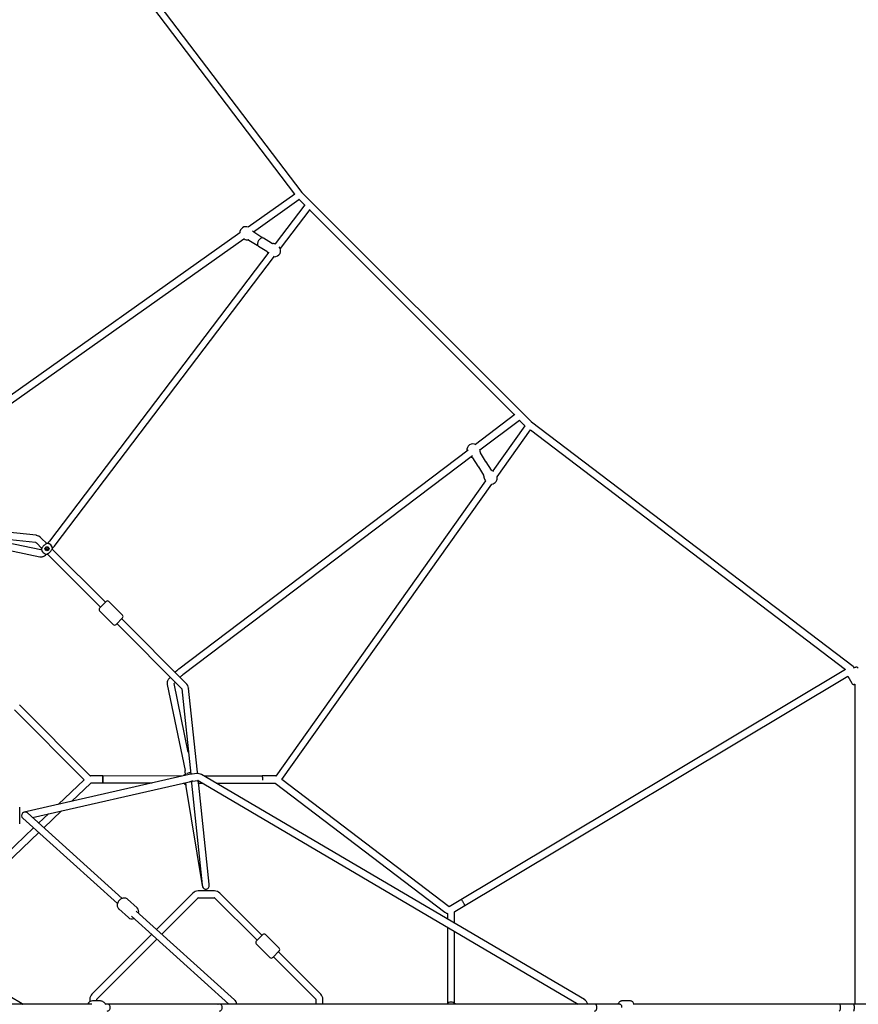
# Model space of a CAD drawing. Units: millimetres. Extents: x 20448 to 78893, y -3625 to 22069.
# Drawn here: x 38038 to 40209, y 14168 to 16717 of the extents above; entities that cross this region are included whole.
import ezdxf

# ---------------------------------------------------------------- set-up
doc = ezdxf.new("R2010")
doc.units = ezdxf.units.MM
doc.layers.add('HERNI_PRVEK', color=4, linetype='Continuous')
doc.layers.add('KOTY1', color=7, linetype='Continuous', lineweight=13)
doc.styles.add('arial', font='arial.ttf')
doc.dimstyles.new('KOTY_100', dxfattribs={"dimtxt": 250, "dimasz": 100, "dimexe": 100, "dimexo": 100, "dimgap": 100, "dimtad": 1, "dimdec": 0, "dimrnd": 10, "dimdsep": 46, "dimtxsty": 'arial', "dimblk": 'ARCHTICK', "dimcen": -1.5, "dimclrt": 2, "dimadec": 0, "dimazin": 0, "dimtfac": 0.63, "dimtdec": 0, "dimtix": 1, "dimtmove": 2, "dimatfit": 3, "dimldrblk": 'KOTA', "dimfxl": 600, "dimfxlon": 1, "dimtfill": 1, "dimtolj": 1, "dimtzin": 0, "dimarcsym": 0})

# ---------------------------------------------------------------- blocks, each defined once
blk = doc.blocks.new('_ArchTick')
at = {"color": 0, "linetype": 'ByBlock', "const_width": 0.15}
blk.add_lwpolyline([(-0.5, -0.5), (0.5, 0.5)], dxfattribs=at)
blk = doc.blocks.new('*D48')
at = {"layer": 'Defpoints', "color": 0, "transparency": 16777216}
for p in [(22737.5, 14179.8), (43242.5, 14184.3), (43242.5, 5855.6)]:
    blk.add_point(p, dxfattribs=at)
at = {"layer": 'KOTY1', "color": 0, "lineweight": -2, "transparency": 16777216}
for p, q in [((22737.5, 6455.6), (22737.5, 5755.6)), ((43242.5, 6455.6), (43242.5, 5755.6)), ((22737.5, 5855.6), (43242.5, 5855.6))]:
    blk.add_line(p, q, dxfattribs=at)
at = {"layer": 'KOTY1', "color": 0, "lineweight": -2, "transparency": 16777216, "xscale": 100, "yscale": 100, "zscale": 100, "rotation": 180}
blk.add_blockref('_ArchTick', (22737.5, 5855.6), dxfattribs=at)
at = {"layer": 'KOTY1', "color": 0, "lineweight": -2, "transparency": 16777216, "xscale": 100, "yscale": 100, "zscale": 100}
blk.add_blockref('_ArchTick', (43242.5, 5855.6), dxfattribs=at)
at = {"layer": 'KOTY1', "color": 2, "transparency": 16777216, "insert": (32990, 6083.2), "char_height": 250, "attachment_point": 5, "style": 'arial', "bg_fill": 3, "box_fill_scale": 1.1, "bg_fill_color": 256, "bg_fill_true_color": 13158600, "bg_fill_transparency": 0}
blk.add_mtext('\\A1;20510', dxfattribs=at)
blk = doc.blocks.new('KOTA')
for p, q in [((-75, -75), (75, 75)), ((0, 75), (0, -75)), ((-75, 0), (75, 0))]:
    blk.add_line(p, q)
blk = doc.blocks.new('*D57')
at = {"layer": 'Defpoints', "color": 0, "transparency": 16777216}
for p in [(37278, 20148.9), (45629.7, 20148.9), (37278, 8169.8)]:
    blk.add_point(p, dxfattribs=at)
at = {"layer": 'KOTY1', "color": 0, "lineweight": -2, "transparency": 16777216}
for p, q in [((45029.7, 20148.9), (45729.7, 20148.9)), ((45629.7, 8169.8), (45629.7, 20148.9)), ((45029.7, 8169.8), (45729.7, 8169.8))]:
    blk.add_line(p, q, dxfattribs=at)
at = {"layer": 'KOTY1', "color": 0, "lineweight": -2, "transparency": 16777216, "xscale": 100, "yscale": 100, "zscale": 100}
for p, rotation in [((45629.7, 20148.9), 90), ((45629.7, 8169.8), 270)]:
    blk.add_blockref('_ArchTick', p, dxfattribs=dict(at, rotation=rotation))
at = {"layer": 'KOTY1', "color": 2, "transparency": 16777216, "insert": (45402.1, 14159.3), "char_height": 250, "attachment_point": 5, "rotation": 90, "style": 'arial', "bg_fill": 3, "box_fill_scale": 1.1, "bg_fill_color": 256, "bg_fill_true_color": 13158600, "bg_fill_transparency": 0}
blk.add_mtext('\\A1;11980', dxfattribs=at)
blk = doc.blocks.new('*D61')
at = {"layer": 'Defpoints', "color": 0, "transparency": 16777216}
for p in [(37777, 21374.3), (37779.8, 6949.3), (46241, 6949.3)]:
    blk.add_point(p, dxfattribs=at)
at = {"layer": 'KOTY1', "color": 0, "lineweight": -2, "transparency": 16777216}
for p, q in [((45641, 21374.3), (46341, 21374.3)), ((46241, 21374.3), (46241, 6949.3)), ((45641, 6949.3), (46341, 6949.3))]:
    blk.add_line(p, q, dxfattribs=at)
at = {"layer": 'KOTY1', "color": 0, "lineweight": -2, "transparency": 16777216, "xscale": 100, "yscale": 100, "zscale": 100}
for p, rotation in [((46241, 21374.3), 90), ((46241, 6949.3), 270)]:
    blk.add_blockref('_ArchTick', p, dxfattribs=dict(at, rotation=rotation))
at = {"layer": 'KOTY1', "color": 2, "transparency": 16777216, "insert": (46013.3, 14161.8), "char_height": 250, "attachment_point": 5, "rotation": 90, "style": 'arial', "bg_fill": 3, "box_fill_scale": 1.1, "bg_fill_color": 256, "bg_fill_true_color": 13158600, "bg_fill_transparency": 0}
blk.add_mtext('\\A1;14430', dxfattribs=at)
blk = doc.blocks.new('*D63')
at = {"layer": 'Defpoints', "color": 0, "transparency": 16777216}
for p in [(37853, 21969.3), (46824.4, 21969.3), (37853, 6349.3)]:
    blk.add_point(p, dxfattribs=at)
at = {"layer": 'KOTY1', "color": 0, "lineweight": -2, "transparency": 16777216}
for p, q in [((46224.4, 21969.3), (46924.4, 21969.3)), ((46824.4, 6349.3), (46824.4, 21969.3)), ((46224.4, 6349.3), (46924.4, 6349.3))]:
    blk.add_line(p, q, dxfattribs=at)
at = {"layer": 'KOTY1', "color": 0, "lineweight": -2, "transparency": 16777216, "xscale": 100, "yscale": 100, "zscale": 100}
for p, rotation in [((46824.4, 21969.3), 90), ((46824.4, 6349.3), 270)]:
    blk.add_blockref('_ArchTick', p, dxfattribs=dict(at, rotation=rotation))
at = {"layer": 'KOTY1', "color": 2, "transparency": 16777216, "insert": (46596.8, 14159.3), "char_height": 250, "attachment_point": 5, "rotation": 90, "style": 'arial', "bg_fill": 3, "box_fill_scale": 1.1, "bg_fill_color": 256, "bg_fill_true_color": 13158600, "bg_fill_transparency": 0}
blk.add_mtext('\\A1;15620', dxfattribs=at)

msp = doc.modelspace()

# ---------------------------------------------------------------- linework, layer by layer
at = {"layer": 'HERNI_PRVEK', "linetype": 'Continuous'}
for p, q in [((38128.3, 17082.5), (38749.5, 16265)), ((38769, 16269.1), (38135.8, 17102.3)), ((38749.9, 16265.3), (38629.2, 16179.9)), ((39362.7, 15675.3), (38769.2, 16268.8)), ((38642.8, 16167.4), (38760.8, 16250.9)), ((38760.7, 16250.9), (38760.8, 16250.9)), ((38761.9, 16250.7), (38775.1, 16237.5)), ((38761.9, 16250.7), (38761.9, 16250.7)), ((38775.1, 16237.5), (38775.1, 16237.5)), ((38776, 16237), (38699.4, 16136.1)), ((38712.7, 16123.9), (38789.7, 16225.3)), ((38788.7, 16223.9), (39319.1, 15693.4)), ((38608, 16164.8), (37842.9, 15623)), ((38665.1, 16153.2), (38643.9, 16166.4)), ((37853.8, 15608.7), (38617.8, 16149.7)), ((38617.8, 16149.7), (38618.9, 16149)), ((38631.2, 16146), (38652.4, 16132.8)), ((38690, 16137.7), (38668.8, 16150.9)), ((38683.1, 16114.6), (38115.2, 15367)), ((38656.1, 16130.5), (38677.3, 16117.3)), ((38129.6, 15356.1), (38697.9, 16104.4)), ((39320.3, 15694.3), (39218.3, 15617.1)), ((39229.5, 15603), (39331.6, 15680.3)), ((39332.1, 15679.4), (39345.3, 15666.2)), ((39332.1, 15679.4), (39332.1, 15679.4)), ((39345.5, 15665.1), (39262.6, 15548.4)), ((39273.9, 15533.2), (39360.2, 15654.6)), ((39345.3, 15666.2), (39345.3, 15666.2)), ((39345.5, 15665), (39345.5, 15665.1)), ((39360.2, 15654.6), (39360.4, 15655)), ((39360.2, 15654.6), (40176.1, 15034.6)), ((40196, 15042.2), (39362.9, 15675.1)), ((39198.7, 15602.4), (38449.5, 15035.6)), ((38460.4, 15021.2), (39210.1, 15588.4)), ((39210.5, 15582.2), (39224.1, 15560.9)), ((39244.3, 15573.9), (39230.7, 15595.1)), ((39225.5, 15558.8), (39239.1, 15537.6)), ((39259.3, 15550.6), (39245.7, 15571.8)), ((39242.4, 15525.2), (39244.1, 15522.5)), ((39244.2, 15522.6), (38701, 14758.5)), ((38716.6, 14749.3), (39260.6, 15514.6)), ((38080.2, 15381.8), (37870.8, 15404.1)), ((37858.6, 15387.3), (38078.3, 15363.9)), ((37866.9, 15372.9), (38089.7, 15326.3)), ((38092.4, 15344.1), (37914.6, 15381.3)), ((38080.9, 15381.7), (38080.2, 15381.8)), ((38107.5, 15360.6), (38093.4, 15374.6)), ((38080.7, 15361.9), (38094.7, 15347.9)), ((38094.4, 15345.8), (38094.4, 15345.8)), ((38109.1, 15361), (38107.1, 15360.9)), ((38112.5, 15363.9), (38109.6, 15360.9)), ((38259.5, 15208.3), (38121.9, 15346.1)), ((38122.3, 15348.2), (38125.2, 15351.2)), ((38122.3, 15345.7), (38122.3, 15347.7)), ((38107.1, 15333), (38107.1, 15333.1)), ((38109.2, 15333.4), (38246.8, 15195.5)), ((38261.7, 15210.4), (38244.7, 15193.4)), ((38304.1, 15175), (38268.7, 15210.4)), ((38244.7, 15186.4), (38280, 15151)), ((38304, 15167.9), (38287.1, 15151)), ((38289.2, 15153.1), (38455.2, 14986.7)), ((38468, 14999.4), (38301.9, 15165.8)), ((38427.6, 15014.3), (38426.4, 15013.1)), ((38444.6, 15031.2), (38440.4, 15027.1)), ((38453.1, 15014.3), (38457.3, 15018.5)), ((40176.3, 15034.7), (39150, 14420.4)), ((39164.1, 14407.8), (40182.6, 15017.5)), ((40182, 15017.2), (40192.6, 14998.6)), ((38419.6, 14995.8), (38465.9, 14772.9)), ((38474.3, 14820.6), (38437.5, 14998.4)), ((38439.1, 15000.4), (38440.3, 15001.6)), ((40200.8, 14996.7), (40200.8, 14168.3)), ((38457.2, 14984.3), (38480.4, 14763.1)), ((38475, 14986.8), (38475.1, 14986.1)), ((38497, 14776.7), (38475.1, 14986.1)), ((38219.8, 14759.2), (38036.7, 14943)), ((38023.8, 14930.4), (38204.5, 14749.1)), ((38476.4, 14762.3), (38049.6, 14665.1)), ((38252.4, 14758.8), (38220.6, 14758.9)), ((38462.9, 14759.7), (38462.4, 14759.2)), ((38466.7, 14763.5), (38462.9, 14759.7)), ((38466.6, 14764.5), (38466.6, 14763.4)), ((38496.6, 14764.9), (38483.9, 14763.5)), ((38497.9, 14768.9), (38497, 14776.7)), ((38498.3, 14765), (38497.9, 14768.9)), ((39499.9, 14180), (38508.5, 14762.4)), ((38070.5, 14651.4), (38480.4, 14744.8)), ((38204.5, 14749.1), (38137.2, 14685.1)), ((38171.5, 14692.9), (38221.5, 14740.5)), ((38222.2, 14740.8), (38253.2, 14740.8)), ((38459.1, 14758.4), (38252.4, 14758.8)), ((38253.2, 14758.8), (38253.2, 14740.8)), ((38253.2, 14740.8), (38380.8, 14740.6)), ((38461.1, 14740.4), (38462.8, 14740.4)), ((38462.8, 14740.5), (38462.9, 14740.8)), ((38462.8, 14740.5), (38462.8, 14740.5)), ((38467.3, 14741.8), (38467.3, 14739.2)), ((38482.2, 14745.2), (38482.8, 14740.1)), ((38482.8, 14740.1), (38510.3, 14476.6)), ((38485.8, 14745.6), (38498.5, 14747)), ((38499.4, 14746.8), (39484.2, 14168.3)), ((38501.4, 14735), (38500.2, 14746.4)), ((38500.8, 14740.3), (38510.5, 14740.3)), ((38528.2, 14478.5), (38501.4, 14735)), ((38665.7, 14758), (38515.4, 14758.3)), ((38546.1, 14740.2), (38699.2, 14740)), ((38665.4, 14758.6), (38665.1, 14758)), ((38697.9, 14758.8), (38665.7, 14758.8)), ((38699.1, 14740), (39138.5, 14406.1)), ((39149.4, 14420.4), (38716.6, 14749.3)), ((38467.9, 14731.8), (38510.4, 14475.3)), ((38037.6, 14635), (38037.6, 14677.6)), ((38302.8, 14441.7), (38057.6, 14663)), ((38111.8, 14660.8), (38086.6, 14636.8)), ((38100, 14624.7), (38146.1, 14668.6)), ((38045.6, 14649.6), (38290.8, 14428.4)), ((37889.4, 14424.1), (38086.9, 14612.3)), ((38073.5, 14624.4), (37892.1, 14451.5)), ((38486.2, 14455.5), (38392, 14361.3)), ((38542.2, 14461.1), (38499.6, 14461.1)), ((38528.6, 14474.7), (38528.6, 14475.5)), ((38665.2, 14346), (38555.7, 14455.5)), ((38044.2, 14168.5), (37573.7, 14445.4)), ((38341.8, 14417.4), (38317, 14439.7)), ((38405.3, 14349.2), (38498.9, 14442.8)), ((38499.6, 14443.1), (38542.2, 14443.1)), ((38543, 14442.8), (38652.5, 14333.3)), ((38294.2, 14414.5), (38319, 14392.1)), ((38594.2, 14178.8), (38338.9, 14409.2)), ((39145.7, 14402.8), (39145.7, 14388.1)), ((39163.7, 14377.5), (39163.7, 14406.9)), ((38326.8, 14395.8), (38578.9, 14168.3)), ((39145.7, 14367.2), (39145.7, 14170)), ((39163.7, 14170), (39163.7, 14356.6)), ((38379.2, 14348.5), (38224.8, 14194.1)), ((38237.5, 14181.3), (38392.6, 14336.5)), ((38667.3, 14348.1), (38650.3, 14331.2)), ((38709.7, 14312.8), (38674.4, 14348.1)), ((38650.3, 14324.1), (38685.7, 14288.7)), ((38709.7, 14305.7), (38692.8, 14288.7)), ((38817.1, 14194.1), (38707.6, 14303.6)), ((38694.9, 14290.8), (38804.4, 14181.3)), ((38219.2, 14180.6), (38219.2, 14174.4)), ((38245.9, 14176.3), (38226.6, 14176.3)), ((38237.2, 14176.3), (38237.2, 14180.6)), ((38804.7, 14180.6), (38804.7, 14168.3)), ((38822.7, 14168.3), (38822.7, 14180.6)), ((39619.2, 14176.3), (39596.5, 14176.3)), ((38224.7, 14168.3), (37758, 14168.3)), ((39592.1, 14168.3), (38259.5, 14168.3)), ((38551, 14168.3), (38551.4, 14168.3)), ((39144.3, 14168.7), (39144.4, 14168.3)), ((39164.9, 14168.3), (39165, 14168.7)), ((42998.2, 14168.3), (39628.5, 14168.3))]:
    msp.add_line(p, q, dxfattribs=at)
at = {"layer": 'HERNI_PRVEK', "linetype": 'Continuous', "flags": 128}
for points in [[(38769.2, 16268.8), (38769, 16269), (38769, 16269.1)], [(38775.1, 16237.5), (38775.4, 16237.2), (38775.5, 16236.9)], [(38642.3, 16168.1), (38641.8, 16169.3), (38641.5, 16170)], [(38668.7, 16150.8), (38668, 16151.3), (38666.8, 16151.6), (38665.5, 16151.7), (38664.3, 16151.5), (38662.9, 16151), (38661.5, 16150.3), (38660.1, 16149.3), (38658.7, 16148), (38657.5, 16146.6), (38656.4, 16145), (38655.4, 16143.4), (38654.6, 16141.7), (38653.9, 16139.9), (38653.5, 16138.2), (38653.4, 16136.8)], [(38666.7, 16151.6), (38666.1, 16152.4), (38665.2, 16153.1)], [(39331.5, 15679.9), (39331.8, 15679.7), (39332.1, 15679.4)], [(39362.9, 15675.1), (39362.8, 15675.3), (39362.7, 15675.3)], [(39245.7, 15571.7), (39245.5, 15572.1), (39244.9, 15572.7)], [(38094.4, 15345.8), (38093.7, 15345.1), (38093.1, 15344.6), (38092.6, 15344.3), (38092.4, 15344.2), (38092.4, 15344.1)], [(38097.4, 15351.9), (38096.2, 15350), (38095.3, 15348.4), (38094.8, 15347.9), (38094.4, 15347.7)], [(38094.4, 15347.7), (38094.4, 15348.1), (38094.4, 15348.2)], [(38107.6, 15361), (38107.5, 15360.5), (38106.9, 15360), (38106, 15359.5), (38104.8, 15358.8), (38103.5, 15358)], [(38115.2, 15367), (38114, 15365.5), (38112.5, 15363.9)], [(38119.3, 15342.1), (38120.4, 15344), (38121.4, 15345.6), (38121.9, 15346.1), (38122.3, 15346.3)], [(38125.2, 15351.2), (38127.5, 15353.6), (38129.6, 15356.1)], [(38089.7, 15326.3), (38092.8, 15326), (38095.4, 15326.3), (38097.3, 15326.8), (38098.7, 15327.3), (38100.1, 15328), (38102.1, 15329), (38104.4, 15330.7), (38107.1, 15333)], [(38109, 15333), (38109.2, 15333.5), (38109.8, 15334), (38110.7, 15334.5), (38111.9, 15335.2), (38113.2, 15336)], [(38109.5, 15333.1), (38109.4, 15333), (38109, 15333)], [(40209.4, 15037.8), (40209.2, 15038.2), (40208.4, 15039.1), (40207.5, 15039.8), (40206.5, 15040.2), (40205.6, 15040.4), (40204.8, 15040.5), (40204, 15040.4), (40203.2, 15040.3), (40202.1, 15040), (40200.7, 15039.5), (40199.3, 15038.9)], [(40209.4, 15037.8), (40209.2, 15038.2), (40208.4, 15039.1), (40207.5, 15039.8), (40206.5, 15040.2), (40205.6, 15040.4), (40204.8, 15040.5), (40204, 15040.4), (40203.2, 15040.3), (40202.1, 15040), (40200.7, 15039.5), (40199.3, 15038.9)], [(38449.5, 15035.6), (38447, 15033.5), (38444.6, 15031.2)], [(38457.3, 15018.5), (38458.9, 15020), (38460.4, 15021.2)], [(38426.4, 15013.1), (38424.4, 15010.9), (38423, 15009), (38422, 15007.5), (38421.4, 15006.4), (38420.7, 15004.7), (38419.9, 15002.4), (38419.4, 14999.3), (38419.4, 14997.6), (38419.6, 14995.8)], [(40192.5, 14998.6), (40192.6, 14998.6), (40193.3, 14997.5), (40194.2, 14996.8), (40195.1, 14996.3), (40196, 14996), (40196.9, 14995.9), (40197.7, 14995.9), (40198.5, 14996), (40199.5, 14996.3), (40200.8, 14996.7)], [(40192.5, 14998.6), (40192.6, 14998.6), (40193.3, 14997.5), (40194.2, 14996.8), (40195.1, 14996.3), (40196, 14996), (40196.9, 14995.9), (40197.7, 14995.9), (40198.5, 14996), (40199.5, 14996.3), (40200.8, 14996.7)], [(38455.2, 14986.7), (38455.7, 14986.2), (38456.2, 14985.7), (38456.5, 14985.2), (38456.8, 14984.7), (38457, 14984.4), (38457.2, 14984.2), (38457.2, 14984.2)], [(38473.7, 14766.4), (38471.3, 14765.5), (38470.4, 14765.1)], [(38252.4, 14740.8), (38252.4, 14740.8), (38252.5, 14740.9), (38252.6, 14741.1), (38252.7, 14741.4), (38252.7, 14741.7), (38252.8, 14742.3), (38252.9, 14743), (38253, 14743.8), (38253.1, 14745.2), (38253.1, 14746.8), (38253.2, 14748.5), (38253.2, 14750.3), (38253.2, 14752), (38253.1, 14753.7), (38253, 14755.2), (38252.9, 14756.5), (38252.8, 14757.5), (38252.7, 14758.3), (38252.6, 14758.6), (38252.5, 14758.7), (38252.5, 14758.8), (38252.4, 14758.8)], [(38667.2, 14747.7), (38667.3, 14749.4), (38667.2, 14751.2), (38667.2, 14752.9), (38667, 14754.6), (38666.8, 14756), (38666.6, 14757.2), (38666.3, 14758.1), (38666, 14758.6), (38665.7, 14758.8), (38665.4, 14758.6)], [(38528.6, 14475.5), (38528.5, 14475.7), (38528.5, 14476.3), (38528.4, 14477.3), (38528.2, 14478.5)], [(38510.3, 14476.6), (38510.5, 14475), (38510.6, 14474.1)], [(38510.4, 14475.3), (38510.7, 14473.4), (38510.7, 14473.4)], [(38510.6, 14474.2), (38510.7, 14473.6), (38510.7, 14473.5)], [(38317, 14439.7), (38316.2, 14440.4), (38314.6, 14441.4), (38312.8, 14442.2), (38310.9, 14442.6), (38308.9, 14442.8), (38306.9, 14442.7), (38304.8, 14442.4), (38302.8, 14441.7), (38300.7, 14440.8), (38298.8, 14439.6), (38297, 14438.1), (38295.3, 14436.5), (38293.8, 14434.7), (38292.5, 14432.7), (38291.5, 14430.6), (38290.8, 14428.5), (38290.3, 14426.2), (38290.2, 14424), (38290.3, 14421.9), (38290.8, 14419.8), (38291.6, 14417.9), (38292.6, 14416.2), (38293.9, 14414.8), (38294.2, 14414.5)], [(38317, 14439.7), (38316.2, 14440.4), (38314.6, 14441.4), (38312.8, 14442.2), (38310.9, 14442.6), (38308.9, 14442.8), (38306.9, 14442.7), (38304.8, 14442.4), (38302.8, 14441.7), (38300.7, 14440.8), (38298.8, 14439.6), (38297, 14438.1), (38295.3, 14436.5), (38293.8, 14434.7), (38292.5, 14432.7), (38291.5, 14430.6), (38290.8, 14428.5), (38290.3, 14426.2), (38290.2, 14424), (38290.3, 14421.9), (38290.8, 14419.8), (38291.6, 14417.9), (38292.6, 14416.2), (38293.9, 14414.8), (38294.2, 14414.5)], [(39189.5, 14423), (39189.7, 14423.4), (39189.8, 14424), (39189.6, 14424.9), (39189.2, 14426.1), (39188.7, 14427.4), (39188, 14428.9), (39187.2, 14430.5), (39186.2, 14432.1), (39185.3, 14433.6), (39184.3, 14435), (39183.3, 14436.2), (39182.4, 14437.2), (39181.6, 14437.9), (39181, 14438.4), (39180.5, 14438.5), (39180.3, 14438.5)], [(38260.4, 14166.5), (38259.4, 14168.6), (38258, 14170.4), (38256.5, 14172.1), (38254.7, 14173.5), (38252.8, 14174.7), (38250.7, 14175.5), (38248.6, 14176.1), (38246.5, 14176.3), (38245.9, 14176.3)], [(38260.4, 14166.5), (38259.4, 14168.6), (38258, 14170.4), (38256.5, 14172.1), (38254.7, 14173.5), (38252.8, 14174.7), (38250.7, 14175.5), (38248.6, 14176.1), (38246.5, 14176.3), (38245.9, 14176.3)], [(39596.4, 14176.3), (39595.1, 14176.2), (39593.6, 14175.8), (39592.3, 14175.1), (39591, 14174.2), (39589.8, 14173.1), (39588.8, 14171.7), (39587.8, 14170), (39587.2, 14168.3)], [(39596.4, 14176.3), (39595.1, 14176.2), (39593.6, 14175.8), (39592.3, 14175.1), (39591, 14174.2), (39589.8, 14173.1), (39588.8, 14171.7), (39587.8, 14170), (39587.2, 14168.3)], [(39629, 14166.7), (39628.3, 14168.8), (39627.4, 14170.7), (39626.3, 14172.5), (39625.1, 14173.8), (39623.9, 14174.8), (39622.5, 14175.6), (39621.1, 14176.1), (39619.5, 14176.3), (39619.2, 14176.3)], [(39629, 14166.7), (39628.3, 14168.8), (39627.4, 14170.7), (39626.3, 14172.5), (39625.1, 14173.8), (39623.9, 14174.8), (39622.5, 14175.6), (39621.1, 14176.1), (39619.5, 14176.3), (39619.2, 14176.3)], [(38264.3, 14150.3), (38265.7, 14150.5), (38267, 14150.9), (38268.3, 14151.5), (38269.4, 14152.4), (38270.4, 14153.5), (38271.2, 14154.8), (38271.8, 14156.2), (38272.1, 14157.8), (38272.3, 14159.3), (38272.1, 14160.9), (38271.8, 14162.4), (38271.2, 14163.8), (38270.4, 14165.1), (38269.4, 14166.2), (38268.3, 14167.1), (38267, 14167.8), (38265.7, 14168.2), (38264.3, 14168.3), (38264.3, 14168.3)], [(38269, 14168.3), (38268.3, 14168.3), (38268.2, 14168.3)], [(38555.1, 14150.3), (38556.4, 14150.5), (38557.6, 14150.9), (38558.7, 14151.5), (38559.7, 14152.4), (38560.6, 14153.5), (38561.3, 14154.8), (38561.8, 14156.2), (38562.1, 14157.8), (38562.2, 14159.3), (38562.1, 14160.9), (38561.8, 14162.4), (38561.3, 14163.8), (38560.6, 14165.1), (38559.7, 14166.2), (38558.7, 14167.1), (38557.6, 14167.8), (38556.4, 14168.2), (38555.1, 14168.3), (38555.1, 14168.3)], [(39526.6, 14150.3), (39527.6, 14150.5), (39528.5, 14150.9), (39529.4, 14151.5), (39530.3, 14152.4), (39531, 14153.5), (39531.6, 14154.8), (39532, 14156.2), (39532.3, 14157.8), (39532.3, 14159.3), (39532.3, 14160.9), (39532, 14162.4), (39531.6, 14163.8), (39531, 14165.1), (39530.3, 14166.2), (39529.4, 14167.1), (39528.5, 14167.8), (39527.6, 14168.2), (39526.6, 14168.3), (39526.6, 14168.3)], [(39592.1, 14168.3), (39592.7, 14168.2), (39593.6, 14167.8), (39594.4, 14167), (39595.1, 14165.8), (39595.7, 14164.5), (39596.1, 14162.9), (39596.4, 14161.1), (39596.5, 14159.3)], [(40159.7, 14150.3), (40160.4, 14150.5), (40161.1, 14150.9), (40161.7, 14151.5), (40162.3, 14152.4), (40162.8, 14153.5), (40163.2, 14154.8), (40163.5, 14156.2), (40163.7, 14157.8), (40163.7, 14159.3), (40163.7, 14160.9), (40163.5, 14162.4), (40163.2, 14163.8), (40162.8, 14165.1), (40162.3, 14166.2), (40161.7, 14167.1), (40161.1, 14167.8), (40160.4, 14168.2), (40159.7, 14168.3), (40159.7, 14168.3)], [(40197.2, 14150.3), (40197.6, 14150.5), (40197.9, 14150.9), (40198.3, 14151.5), (40198.6, 14152.4), (40198.9, 14153.5), (40199.1, 14154.8), (40199.2, 14156.2), (40199.3, 14157.8), (40199.4, 14159.3), (40199.3, 14160.9), (40199.2, 14162.4), (40199.1, 14163.8), (40198.9, 14165.1), (40198.6, 14166.2), (40198.3, 14167.1), (40197.9, 14167.8), (40197.6, 14168.2), (40197.2, 14168.3), (40197.2, 14168.3)]]:
    msp.add_lwpolyline(points, dxfattribs=at)
at = {"layer": 'HERNI_PRVEK', "linetype": 'Continuous'}
for radius in [5.2, 2.75]:
    msp.add_circle((38108.3, 15347), radius, dxfattribs=at)
for centre, radius, start, end in [((38761.2, 16250.1), 0.962, 39.538, 114.99), ((38623.6, 16164.9), 16, 66.8862, 181.0734), ((38645.5, 16169.4), 3.41, 203.438, 242.6226), ((38627.3, 16162.6), 16, 238.0561, 275.8507), ((38629.2, 16143.2), 3.44, 53.557, 92.7039), ((38659.8, 16135.9), 6.49, 171.483, 234.9397), ((38692.1, 16140.6), 3.57, 234.2543, 272.125), ((38693.8, 16121.1), 16, 61.4485, 95.8507), ((38654.7, 16135.8), 3.69, 232.3267, 266.8287), ((38675.7, 16114.2), 3.42, 23.3298, 62.608), ((38693.8, 16121.1), 16, 200.2615, 215.8135), ((38697.5, 16118.8), 16, 267.0135, 38.7702), ((39344.6, 15665.5), 0.962, 334.9023, 50.3543), ((39211.6, 15602.6), 16, 59.1263, 188.6542), ((39214, 15598.9), 16, 355.3555, 17.1206), ((39214, 15598.9), 16, 239.135, 250.1231), ((39207.3, 15580.4), 3.63, 28.5665, 68.8279), ((39233.7, 15597.4), 3.74, 177.7219, 217.0615), ((39228.1, 15563.3), 4.59, 210.3794, 248.5419), ((39227.6, 15560.6), 2.68, 191.321, 219.7465), ((39240.5, 15571.3), 4.62, 356.5094, 34.3774), ((39262.7, 15552.5), 3.79, 208.7867, 247.5716), ((39236, 15535.4), 3.84, 357.9114, 35.9948), ((39255.8, 15533.9), 16, 175.3555, 212.7393), ((39258.2, 15530.2), 16, 278.2079, 13.8301), ((39255.8, 15533.9), 16, 53.5655, 70.1231), ((38076.6, 15359.3), 22.8, 42.2234, 80.8889), ((38069.6, 15350.4), 16, 45.8605, 57.3462), ((38108.3, 15347), 14, 177.0582, 272.8484), ((38117.8, 15337.6), 24.9, 124.981, 144.9256), ((38108.3, 15347), 2.72, 134.1044, 315.8019), ((38108.3, 15347), 14, 357.0582, 92.8484), ((38108.3, 15347), 14, 2.8469, 87.0597), ((38098.9, 15356.4), 24.9, 304.981, 324.9256), ((38248.2, 15189.9), 5, 134.9533, 224.9533), ((38265.2, 15206.8), 5, 44.9533, 134.9533), ((38300.5, 15171.5), 5, 314.9533, 44.9533), ((38283.5, 15154.5), 5, 224.9533, 314.9533), ((40185, 15027.6), 18.3, 35.2566, 52.9368), ((38448.8, 14990.5), 13.8, 134.5136, 145.1662), ((38452.1, 14982.3), 23.4, 9.5341, 47.1381), ((38220.6, 14759.9), 1, 224.6195, 269.7168), ((38476.2, 14754.3), 13.2, 135.022, 156.5957), ((38410.5, 14763.7), 56.1, 0.8111, 9.3806), ((38478, 14750.8), 16.1, 83.3515, 105.4518), ((38490.6, 14697.6), 66.3, 95.7456, 102.372), ((38498.7, 14745.6), 19.4, 59.719, 96.1844), ((38222.2, 14739.7), 1.03, 89.6916, 133.2118), ((38471.6, 14748.6), 12.3, 222.56, 249.6414), ((38473.3, 14750.3), 14.4, 223.0237, 245.4556), ((38525.8, 14740.3), 58.5, 181.1394, 188.4252), ((38479.1, 14798.4), 54.3, 268.4475, 273.4256), ((38490.8, 14696.3), 49.6, 95.7059, 102.1035), ((38498.7, 14745.6), 1.43, 61.4531, 97.6421), ((38698.2, 14744.2), 14.6, 77.2664, 91.1374), ((38051.6, 14656.3), 9, 47.9389, 227.9389), ((38499.6, 14442.1), 19, 90, 135), ((38519.9, 14474.8), 9.29, 180.2105, 255.1837), ((38519.6, 14474.6), 9, 252.7474, 0.5742), ((38542.2, 14442.1), 19, 45, 90), ((38499.6, 14442.1), 1, 90, 135), ((38542.2, 14442.1), 1, 45, 90), ((38332.6, 14407.7), 13.2, 341.3829, 46.3583), ((39149.2, 14419.7), 17.3, 232.1335, 258.2505), ((39149.8, 14420.8), 0.517, 230.5174, 301.1721), ((39164.7, 14406.9), 1.09, 125.5245, 181.9735), ((38327.6, 14402.3), 13.3, 229.6543, 294.2404), ((38653.9, 14327.6), 5, 135, 225), ((38670.8, 14344.6), 5, 45, 135), ((38706.2, 14309.2), 5, 315, 45), ((38689.2, 14292.3), 5, 225, 315), ((38226.7, 14160.5), 15.8, 90.4389, 150.4606), ((38238.2, 14180.6), 19, 135, 180), ((38238.2, 14180.6), 1, 135, 180), ((38581.6, 14165.5), 18.3, 8.9638, 46.5383), ((38803.7, 14180.6), 1, 360, 45), ((38803.7, 14180.6), 19, 0, 45), ((39154.7, 14159.3), 14, 42.1049, 137.8951), ((39490.4, 14163.8), 18.7, 13.9442, 59.5844), ((38044.7, 14169.3), 1, 239.5177, 270)]:
    msp.add_arc(centre, radius, start, end, dxfattribs=at)

# ---------------------------------------------------------------- next in the draw order: dimensions: what is measured, and where the dimension line sits
at = {"layer": 'KOTY1'}
dim = msp.add_linear_dim(base=(43242.5, 5855.6), p1=(22737.5, 14179.8), p2=(43242.5, 14184.3), dimstyle='KOTY_100', dxfattribs=at)
dim.commit()
dim.dimension.update_dxf_attribs({"geometry": '*D48', "text_midpoint": (32990, 6083.2)})

# ---------------------------------------------------------------- next in the draw order: dimensions: what is measured, and where the dimension line sits
dim = msp.add_linear_dim(base=(45629.7, 20148.9), p1=(37278, 8169.8), p2=(37278, 20148.9), angle=90, dimstyle='KOTY_100', dxfattribs=at)
dim.commit()
dim.dimension.update_dxf_attribs({"geometry": '*D57', "text_midpoint": (45402.1, 14159.3)})

# ---------------------------------------------------------------- next in the draw order: dimensions: what is measured, and where the dimension line sits
dim = msp.add_linear_dim(base=(46241, 6949.3), p1=(37777, 21374.3), p2=(37779.8, 6949.3), angle=90, dimstyle='KOTY_100', dxfattribs=at)
dim.commit()
dim.dimension.update_dxf_attribs({"geometry": '*D61', "text_midpoint": (46013.3, 14161.8)})

# ---------------------------------------------------------------- next in the draw order: dimensions: what is measured, and where the dimension line sits
dim = msp.add_linear_dim(base=(46824.4, 21969.3), p1=(37853, 6349.3), p2=(37853, 21969.3), angle=90, dimstyle='KOTY_100', dxfattribs=at)
dim.commit()
dim.dimension.update_dxf_attribs({"geometry": '*D63', "text_midpoint": (46596.8, 14159.3)})

doc.saveas('drawing.dxf')
